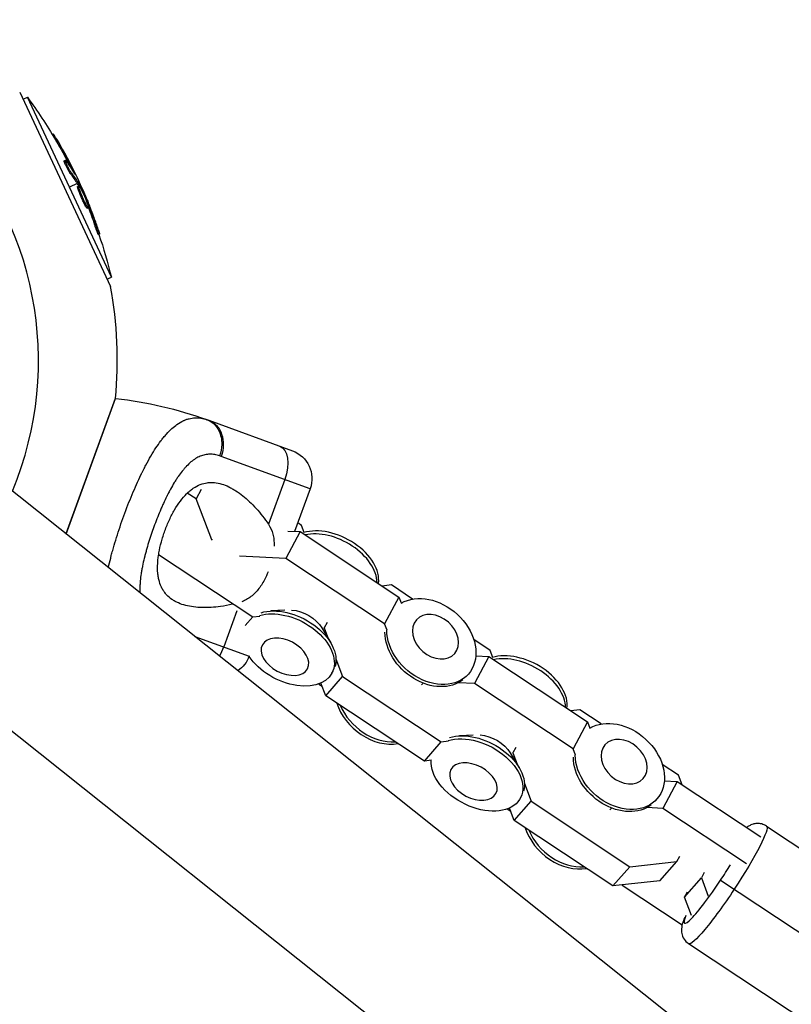
# Model space of a CAD drawing. Units: millimetres. Extents: x -5328 to 5910, y -5902 to 5224.
# Drawn here: x -2624 to -2468, y -2339 to -2140 of the extents above; entities that cross this region are included whole.
import ezdxf

# ---------------------------------------------------------------- set-up
doc = ezdxf.new("R2010")
doc.units = ezdxf.units.MM
doc.header["$LTSCALE"] = 20
doc.layers.add('2d', color=230, linetype='Continuous')

msp = doc.modelspace()

# ---------------------------------------------------------------- linework, layer by layer
at = {"layer": '2d'}
for p, q in [((-2624, -2154.59), (-2605.68, -2193.87)), ((-2623.32, -2156.04), (-2622.44, -2155.63)), ((-2605.48, -2192.01), (-2622.44, -2155.63)), ((-2617.43, -2163.12), (-2617.22, -2163.02)), ((-2616.61, -2164.49), (-2616.39, -2164.38)), ((-2615, -2168.47), (-2614.77, -2168.36)), ((-2614.65, -2168.86), (-2614.65, -2168.86)), ((-2614.07, -2169.1), (-2613.85, -2168.99)), ((-2613, -2170.87), (-2612.93, -2170.83)), ((-2613.73, -2171.11), (-2613.51, -2171)), ((-2611.93, -2172.87), (-2612.14, -2172.97)), ((-2612.36, -2173.07), (-2613.96, -2173.82)), ((-2612.28, -2173.66), (-2612.05, -2173.55)), ((-2612.26, -2173.24), (-2612.03, -2173.14)), ((-2612.17, -2173.4), (-2611.94, -2173.3)), ((-2611.21, -2176.03), (-2611.21, -2176.03)), ((-2611.21, -2176.03), (-2611.21, -2176.03)), ((-2610.42, -2176.88), (-2610.29, -2176.82)), ((-2610.79, -2177.49), (-2610.56, -2177.38)), ((-2610.38, -2178.06), (-2610.15, -2177.96)), ((-2610.23, -2177.46), (-2610.06, -2177.38)), ((-2608.88, -2181.38), (-2608.65, -2181.27)), ((-2608.09, -2183.39), (-2607.86, -2183.28)), ((-2606.36, -2192.42), (-2605.48, -2192.01)), ((-1830.88, -2868.05), (-2677.27, -2194)), ((-2604.69, -2216.52), (-2614.65, -2243.87)), ((-2614.6, -2243.91), (-2604.64, -2216.54)), ((-2604.72, -2216.59), (-2604.66, -2216.54)), ((-2585.81, -2220.92), (-2568.89, -2227.08)), ((-2700.95, -2223.72), (-1854.55, -2897.77)), ((-2565.31, -2234.77), (-2583.3, -2228.22)), ((-2589, -2229.05), (-2589, -2229.05)), ((-2592.93, -2233.8), (-2592.93, -2233.8)), ((-2570.43, -2232.9), (-2573.73, -2241.95)), ((-2588.36, -2236.82), (-2590.13, -2235.65)), ((-2587.34, -2234.9), (-2588.36, -2236.82)), ((-2565.31, -2234.77), (-2568.44, -2243.37)), ((-2585.17, -2245.08), (-2588.36, -2236.82)), ((-2567.04, -2242.17), (-2567.81, -2241.66)), ((-2566.5, -2243.61), (-2567.04, -2242.17)), ((-2567.3, -2243.43), (-2570.2, -2248.86)), ((-2569.82, -2243.3), (-2567.3, -2243.43)), ((-2567.3, -2243.43), (-2547.37, -2256.64)), ((-2597.75, -2245), (-2597.75, -2245)), ((-2585.26, -2245.18), (-2585.17, -2245.08)), ((-2585.1, -2244.94), (-2585.17, -2245.08)), ((-2595.92, -2248.04), (-2576.9, -2260.64)), ((-2570.2, -2248.86), (-2579.56, -2248.4)), ((-2550.27, -2262.07), (-2570.2, -2248.86)), ((-2548.87, -2254.21), (-2550.72, -2254.42)), ((-2544.59, -2257.05), (-2548.87, -2254.21)), ((-2547.37, -2256.64), (-2550.27, -2262.07)), ((-2547.37, -2256.64), (-2546.87, -2257.92)), ((-2589.33, -2258.58), (-2589.33, -2258.57)), ((-2580.09, -2259.44), (-2582.75, -2266.73)), ((-2576.9, -2260.64), (-2575.45, -2260.49)), ((-2570.44, -2259.31), (-2573.23, -2259.46)), ((-2578.45, -2262.42), (-2576.9, -2260.64)), ((-2561.85, -2261.79), (-2562.44, -2262.9)), ((-2549.77, -2263.36), (-2550.27, -2262.07)), ((-2562.95, -2262.88), (-2561.15, -2265.9)), ((-2562.5, -2262.97), (-2562.44, -2262.9)), ((-2562.44, -2262.9), (-2561.57, -2265.2)), ((-2588.63, -2264.59), (-2577.62, -2268.6)), ((-2528.94, -2267.42), (-2532.24, -2265.24)), ((-2528.4, -2268.85), (-2528.94, -2267.42)), ((-2577.59, -2268.51), (-2577.62, -2268.6)), ((-2560.09, -2269.11), (-2558.74, -2272.68)), ((-2529.2, -2268.68), (-2532.1, -2274.11)), ((-2531.82, -2268.55), (-2529.2, -2268.68)), ((-2529.2, -2268.68), (-2509.27, -2281.89)), ((-2560.9, -2272.04), (-2560.68, -2271.64)), ((-2533.32, -2272.2), (-2533.55, -2272.47)), ((-2563.57, -2274.22), (-2562.88, -2274.68)), ((-2562.15, -2276.58), (-2563.12, -2274.04)), ((-2562.15, -2276.58), (-2558.74, -2272.68)), ((-2558.74, -2272.68), (-2538.8, -2285.89)), ((-2542.47, -2274.04), (-2542.8, -2274.42)), ((-2532.1, -2274.11), (-2535.36, -2273.95)), ((-2512.17, -2287.32), (-2532.1, -2274.11)), ((-2542.22, -2289.79), (-2562.15, -2276.58)), ((-2510.78, -2279.46), (-2512.63, -2279.66)), ((-2506.49, -2282.3), (-2510.78, -2279.46)), ((-2509.27, -2281.89), (-2512.17, -2287.32)), ((-2509.27, -2281.89), (-2508.77, -2283.17)), ((-2542.22, -2289.79), (-2538.8, -2285.89)), ((-2538.8, -2285.89), (-2537.36, -2285.73)), ((-2532.34, -2284.56), (-2535.13, -2284.7)), ((-2524.86, -2288.13), (-2523.06, -2291.15)), ((-2524.41, -2288.22), (-2524.35, -2288.15)), ((-2523.76, -2287.04), (-2524.35, -2288.15)), ((-2524.35, -2288.15), (-2523.48, -2290.44)), ((-2511.67, -2288.6), (-2512.17, -2287.32)), ((-2540.78, -2289.63), (-2542.22, -2289.79)), ((-2490.85, -2292.67), (-2494.14, -2290.49)), ((-2491.11, -2293.92), (-2494.01, -2299.36)), ((-2493.73, -2293.8), (-2491.11, -2293.92)), ((-2491.11, -2293.92), (-2474.24, -2305.1)), ((-2490.12, -2294.58), (-2490.85, -2292.67)), ((-2521.99, -2294.36), (-2520.64, -2297.93)), ((-2524.06, -2301.83), (-2520.64, -2297.93)), ((-2522.8, -2297.29), (-2522.59, -2296.89)), ((-2520.64, -2297.93), (-2500.71, -2311.14)), ((-2495.22, -2297.45), (-2495.45, -2297.71)), ((-2525.47, -2299.47), (-2524.78, -2299.92)), ((-2524.06, -2301.83), (-2525.02, -2299.29)), ((-2504.38, -2299.28), (-2504.71, -2299.66)), ((-2494.01, -2299.36), (-2497.27, -2299.2)), ((-2477.14, -2310.54), (-2494.01, -2299.36)), ((-2504.13, -2315.04), (-2524.06, -2301.83)), ((-2473.08, -2302.94), (-2373.7, -2368.8)), ((-2500.71, -2311.14), (-2491.22, -2310.1)), ((-2494.64, -2314), (-2491.22, -2310.1)), ((-2491.22, -2310.1), (-2490.63, -2308.99)), ((-2504.13, -2315.04), (-2500.71, -2311.14)), ((-2494.64, -2314), (-2504.13, -2315.04)), ((-2489.67, -2317.3), (-2486.25, -2313.4)), ((-2485.66, -2312.29), (-2486.25, -2313.4)), ((-2486.25, -2313.4), (-2484.86, -2317.08)), ((-2482.37, -2313.87), (-2378, -2383.04)), ((-2502.28, -2314.84), (-2490.13, -2322.89)), ((-2489.67, -2317.3), (-2489.08, -2316.19)), ((-2488.27, -2320.98), (-2489.67, -2317.3)), ((-2488.82, -2326.69), (-2389.44, -2392.56))]:
    msp.add_line(p, q, dxfattribs=at)
msp.add_arc((-2689.11, -2208.86), 68.9, 337.4751, 111.238, dxfattribs=at)
at = {"layer": '2d', "extrusion": (0, 0, -1)}
for centre, radius, start, end in [((2705.06, -2216.3), 102.5, 143.708, 149.4788), ((2704.83, -2216.19), 102.5, 149.4787, 157.1677), ((2705.06, -2216.3), 102.5, 161.2489, 166.292), ((2689.11, -2208.86), 84.76, 169.8137, 185.1863), ((2613.61, -2297.31), 81.29, 96.3767, 109.7379), ((2570.95, -2232.72), 6, 110, 200), ((2583.26, -2266.55), 6, 200, 236.1732)]:
    msp.add_arc(centre, radius, start, end, dxfattribs=at)
for centre, major_axis, ratio, start_param, end_param in [((-2705.17, -2216.06), (92.89, 43.31), 0.987104, -0.092267, -0.040212), ((-2704.94, -2215.96), (92.89, 43.31), 0.987104, -0.092267, -0.040212), ((-2703.87, -2218.85), (92.85, 43.3), 0.473523, -0.106952, -0.058139), ((-2703.64, -2218.75), (92.85, 43.3), 0.473523, -0.106952, -0.058139), ((-2703.87, -2218.85), (92.85, 43.3), 0.473523, -0.058139, -0.054049), ((-2703.64, -2218.75), (92.85, 43.3), 0.473523, -0.058139, -0.054049), ((-2705.4, -2215.56), (92.88, 43.31), 0.926659, 0.064437, 0.103512), ((-2705.17, -2215.45), (92.88, 43.31), 0.926659, 0.060013, 0.103512), ((-2587.86, -2226.56), (2.05, 5.64), 0.808568, 0, 1.570796), ((-2573.51, -2231.78), (2.05, 5.64), 0.545265, 0, 1.570796), ((-2540.81, -2265.63), (-7.49, 6.57), 0.761393, 0.241811, 5.694165), ((-2569.69, -2267.35), (-8.79, 4.69), 0.638288, 0.561033, 5.410854), ((-2569.37, -2266.76), (-8.79, 4.69), 0.638288, 0.561033, 3.008492), ((-2567.55, -2263.36), (-4.92, 2.63), 0.638288, 0.94718, 2.328356), ((-2539.96, -2264.67), (-3.88, 3.4), 0.761393, 3.141593, 9.424778), ((-2541.18, -2266.06), (-7.49, 6.57), 0.761393, 3.28031, 5.694165), ((-2502.71, -2290.88), (-7.49, 6.57), 0.761393, 0.241811, 5.694165), ((-2531.27, -2292), (-8.79, 4.69), 0.638288, 0.561033, 3.008492), ((-2531.59, -2292.6), (-8.79, 4.69), 0.638288, 0.561033, 6.002586), ((-2529.46, -2288.61), (-4.92, 2.63), 0.638288, 0.94718, 2.328356), ((-2501.86, -2289.91), (-3.88, 3.4), 0.761393, 3.141593, 9.424778), ((-2503.09, -2291.31), (-7.49, 6.57), 0.761393, 3.28031, 5.694165), ((-2480.95, -2314.81), (7.87, 11.88), 0.113443, 0, 1.570796), ((-2480.95, -2314.81), (7.87, 11.88), 0.113443, 1.570796, 3.141593)]:
    msp.add_ellipse(centre, major_axis=major_axis, ratio=ratio, start_param=start_param, end_param=end_param, dxfattribs=at)
at = {"layer": '2d'}
for centre, major_axis, ratio, start_param, end_param in [((-2704.83, -2216.18), (92.9, 43.32), 0.465742, 0.041437, 0.107038), ((-2560.74, -2250.59), (-8.79, 4.69), 0.638288, 3.36871, 5.722153), ((-2561.05, -2251.19), (-8.79, 4.69), 0.638288, 3.484612, 5.644355), ((-2585.82, -2265.61), (2.05, 5.64), 0.545265, 4.3664, 4.712389), ((-2522.64, -2275.84), (-8.79, 4.69), 0.638288, 3.36871, 5.722153), ((-2522.96, -2276.43), (-8.79, 4.69), 0.638288, 3.484612, 5.644355), ((-2551.36, -2277.67), (-7.49, 6.57), 0.761393, 0.900901, 2.592477), ((-2550.98, -2277.24), (-7.49, 6.57), 0.761393, 1.004568, 2.48881), ((-2513.26, -2302.91), (-7.49, 6.57), 0.761393, 0.900901, 2.592477), ((-2512.88, -2302.49), (-7.49, 6.57), 0.761393, 1.004568, 2.48881), ((-2483.43, -2313.17), (6.21, 9.38), 0.113443, 4.712389, 5.046552), ((-2483.43, -2313.17), (6.21, 9.38), 0.113443, 2.631976, 4.712389)]:
    msp.add_ellipse(centre, major_axis=major_axis, ratio=ratio, start_param=start_param, end_param=end_param, dxfattribs=at)
at = {"layer": '2d', "extrusion": (0, 0, -1)}
for centre in [(-2570.4, -2268.7), (-2532.31, -2293.95)]:
    msp.add_ellipse(centre, major_axis=(-4.55, 2.43), ratio=0.638288, dxfattribs=at)
at = {"layer": '2d'}
for points, knots in [([(-2616.39, -2164.38), (-2616.64, -2163.96), (-2616.87, -2163.57), (-2617.14, -2163.12), (-2617.21, -2163.01), (-2617.22, -2163.02)], [0, 0, 0, 0, 0.25, 0.25, 0.4513626, 0.4513626, 0.4513626, 0.4513626]), ([(-2616.61, -2164.49), (-2616.64, -2164.44), (-2616.68, -2164.38), (-2616.72, -2164.31), (-2616.74, -2164.28), (-2616.75, -2164.25), (-2616.76, -2164.25), (-2616.76, -2164.24)], [0, 0, 0, 0, 0.03125, 0.03125, 0.046875, 0.046875, 0.04983203, 0.04983203, 0.04983203, 0.04983203]), ([(-2613.73, -2171.11), (-2613.76, -2171.07), (-2613.8, -2171.02), (-2613.87, -2170.91), (-2613.91, -2170.85), (-2613.99, -2170.72), (-2614.04, -2170.65), (-2614.13, -2170.49), (-2614.17, -2170.41), (-2614.32, -2170.15), (-2614.41, -2169.97), (-2614.59, -2169.61), (-2614.68, -2169.43), (-2614.79, -2169.18), (-2614.82, -2169.1), (-2614.88, -2168.96), (-2614.91, -2168.89), (-2614.97, -2168.71), (-2615, -2168.61), (-2615.01, -2168.52), (-2615.01, -2168.5), (-2615.01, -2168.48), (-2615, -2168.47), (-2615, -2168.47), (-2615, -2168.47), (-2615, -2168.47)], [0, 0, 0, 0, 0.0625, 0.0625, 0.125, 0.125, 0.1875, 0.1875, 0.25, 0.25, 0.375, 0.375, 0.5, 0.5, 0.5625, 0.5625, 0.625, 0.625, 0.75, 0.75, 0.8125, 0.8125, 0.84375, 0.84375, 0.8451889, 0.8451889, 0.8451889, 0.8451889]), ([(-2613.51, -2171), (-2613.56, -2170.94), (-2613.62, -2170.84), (-2613.69, -2170.73), (-2613.76, -2170.62), (-2613.84, -2170.49), (-2613.92, -2170.35), (-2614, -2170.21), (-2614.08, -2170.06), (-2614.16, -2169.9), (-2614.24, -2169.75), (-2614.32, -2169.59), (-2614.4, -2169.44), (-2614.47, -2169.29), (-2614.53, -2169.14), (-2614.59, -2169.01), (-2614.64, -2168.88), (-2614.69, -2168.76), (-2614.72, -2168.66), (-2614.76, -2168.57), (-2614.78, -2168.49), (-2614.78, -2168.44), (-2614.79, -2168.39), (-2614.78, -2168.36), (-2614.76, -2168.36), (-2614.74, -2168.36), (-2614.71, -2168.39), (-2614.67, -2168.44), (-2614.65, -2168.46), (-2614.64, -2168.47), (-2614.62, -2168.49)], [0, 0, 0, 0, 0.108263, 0.108263, 0.108263, 0.216637, 0.216637, 0.216637, 0.324631, 0.324631, 0.324631, 0.431995, 0.431995, 0.431995, 0.53889, 0.53889, 0.53889, 0.64568, 0.64568, 0.64568, 0.75277, 0.75277, 0.75277, 0.860435, 0.860435, 0.860435, 0.968703, 0.968703, 0.968703, 1, 1, 1, 1]), ([(-2612.85, -2171.11), (-2612.81, -2171.18), (-2612.78, -2171.23), (-2612.77, -2171.25), (-2612.75, -2171.27), (-2612.75, -2171.26), (-2612.76, -2171.23), (-2612.77, -2171.2), (-2612.79, -2171.14), (-2612.83, -2171.06), (-2612.85, -2171), (-2612.89, -2170.92), (-2612.93, -2170.83)], [0, 0, 0, 0, 0.263282, 0.263282, 0.263282, 0.526692, 0.526692, 0.526692, 0.789921, 0.789921, 0.789921, 1, 1, 1, 1]), ([(-2610.79, -2177.49), (-2610.84, -2177.39), (-2610.9, -2177.28), (-2611.01, -2177.05), (-2611.07, -2176.93), (-2611.2, -2176.66), (-2611.26, -2176.53), (-2611.36, -2176.32), (-2611.39, -2176.24), (-2611.45, -2176.1), (-2611.48, -2176.03), (-2611.58, -2175.82), (-2611.64, -2175.67), (-2611.73, -2175.45), (-2611.76, -2175.38), (-2611.81, -2175.25), (-2611.84, -2175.18), (-2611.92, -2174.97), (-2611.97, -2174.84), (-2612.03, -2174.66), (-2612.06, -2174.6), (-2612.1, -2174.48), (-2612.12, -2174.43), (-2612.15, -2174.32), (-2612.17, -2174.27), (-2612.2, -2174.17), (-2612.21, -2174.13), (-2612.23, -2174.04), (-2612.25, -2174), (-2612.26, -2173.93), (-2612.27, -2173.9), (-2612.28, -2173.85), (-2612.28, -2173.84), (-2612.29, -2173.81), (-2612.29, -2173.77), (-2612.3, -2173.74), (-2612.3, -2173.72), (-2612.3, -2173.71), (-2612.3, -2173.7), (-2612.3, -2173.69), (-2612.29, -2173.67), (-2612.29, -2173.66), (-2612.28, -2173.66), (-2612.28, -2173.66), (-2612.28, -2173.66)], [0.499999, 0.499999, 0.499999, 0.499999, 0.5312491, 0.5312491, 0.5624991, 0.5624991, 0.5937492, 0.5937492, 0.6093742, 0.6093742, 0.6249992, 0.6249992, 0.6562493, 0.6562493, 0.6718743, 0.6718743, 0.6874994, 0.6874994, 0.7187494, 0.7187494, 0.7343745, 0.7343745, 0.7499995, 0.7499995, 0.7656245, 0.7656245, 0.7812496, 0.7812496, 0.7968746, 0.7968746, 0.8124996, 0.8124996, 0.8203121, 0.8203121, 0.8281247, 0.8437497, 0.8437497, 0.8476559, 0.8476559, 0.8515622, 0.8593747, 0.8749997, 0.8749997, 0.8758243, 0.8758243, 0.8758243, 0.8758243]), ([(-2610.56, -2177.38), (-2610.77, -2176.99), (-2611.04, -2176.43), (-2611.54, -2175.28), (-2611.76, -2174.7), (-2612.05, -2173.84), (-2612.1, -2173.58), (-2612, -2173.53), (-2611.86, -2173.73), (-2611.65, -2174.12)], [0.5, 0.5, 0.5, 0.5, 0.625, 0.625, 0.75, 0.75, 0.875, 0.875, 0.9988689, 0.9988689, 0.9988689, 0.9988689]), ([(-2611.94, -2173.3), (-2611.96, -2173.26), (-2611.98, -2173.23), (-2612, -2173.2), (-2612.01, -2173.17), (-2612.02, -2173.15), (-2612.03, -2173.14)], [0, 0, 0, 0, 0.536906, 0.536906, 0.536906, 1, 1, 1, 1]), ([(-2611.94, -2173.3), (-2611.8, -2173.59), (-2611.66, -2173.88), (-2611.37, -2174.47), (-2611.23, -2174.76), (-2610.96, -2175.35), (-2610.82, -2175.64), (-2610.62, -2176.08), (-2610.55, -2176.23), (-2610.42, -2176.53), (-2610.36, -2176.67), (-2610.29, -2176.82)], [0, 0, 0, 0, 0.25, 0.25, 0.5, 0.5, 0.75, 0.75, 0.875, 0.875, 1, 1, 1, 1]), ([(-2611.64, -2174.13), (-2611.43, -2174.52), (-2611.16, -2175.08), (-2610.67, -2176.23), (-2610.44, -2176.82), (-2610.16, -2177.67), (-2610.1, -2177.93), (-2610.2, -2177.98), (-2610.35, -2177.77), (-2610.56, -2177.39)], [0, 0, 0, 0, 0.125, 0.125, 0.25, 0.25, 0.375, 0.375, 0.4988549, 0.4988549, 0.4988549, 0.4988549]), ([(-2610.06, -2177.38), (-2610.09, -2177.31), (-2610.12, -2177.23), (-2610.15, -2177.16), (-2610.18, -2177.08), (-2610.21, -2177), (-2610.25, -2176.93), (-2610.26, -2176.89), (-2610.28, -2176.86), (-2610.29, -2176.82)], [0, 0, 0, 0, 0.404397, 0.404397, 0.404397, 0.80918, 0.80918, 0.80918, 1, 1, 1, 1]), ([(-2610.38, -2178.06), (-2610.38, -2178.06), (-2610.39, -2178.06), (-2610.41, -2178.06), (-2610.42, -2178.05), (-2610.44, -2178.03), (-2610.46, -2178.01), (-2610.49, -2177.98), (-2610.5, -2177.96), (-2610.56, -2177.88), (-2610.6, -2177.82), (-2610.66, -2177.71), (-2610.69, -2177.67), (-2610.73, -2177.59), (-2610.76, -2177.54), (-2610.78, -2177.5)], [1.375782, 1.375782, 1.375782, 1.375782, 1.3906242, 1.3906242, 1.4062492, 1.4062492, 1.4218741, 1.4218741, 1.4374991, 1.4374991, 1.4687491, 1.4687491, 1.484374, 1.484374, 1.4988524, 1.4988524, 1.4988524, 1.4988524]), ([(-2608.13, -2182.35), (-2608.2, -2182.14), (-2608.27, -2181.93), (-2608.37, -2181.63), (-2608.42, -2181.48), (-2608.48, -2181.32), (-2608.51, -2181.23), (-2608.52, -2181.2), (-2608.53, -2181.17), (-2608.53, -2181.16), (-2608.58, -2181.05), (-2608.63, -2180.9), (-2608.69, -2180.72), (-2608.72, -2180.65), (-2608.73, -2180.6), (-2608.74, -2180.58), (-2608.79, -2180.45), (-2608.84, -2180.3), (-2608.91, -2180.13), (-2608.94, -2180.04), (-2608.95, -2180.01), (-2608.96, -2179.98), (-2608.96, -2179.97), (-2609.01, -2179.86), (-2609.06, -2179.7), (-2609.13, -2179.53), (-2609.16, -2179.45), (-2609.17, -2179.41), (-2609.18, -2179.39), (-2609.19, -2179.38), (-2609.23, -2179.26), (-2609.29, -2179.11), (-2609.35, -2178.94), (-2609.38, -2178.86), (-2609.4, -2178.82), (-2609.41, -2178.8), (-2609.41, -2178.79), (-2609.46, -2178.67), (-2609.51, -2178.52), (-2609.58, -2178.35), (-2609.61, -2178.27), (-2609.63, -2178.23), (-2609.64, -2178.21), (-2609.64, -2178.2), (-2609.73, -2177.98), (-2609.81, -2177.78), (-2609.88, -2177.59)], [0, 0, 0, 0, 0.125, 0.125, 0.1875, 0.21875, 0.234375, 0.242188, 0.242188, 0.25, 0.25, 0.3125, 0.34375, 0.359375, 0.359375, 0.375, 0.375, 0.4375, 0.46875, 0.484375, 0.492188, 0.492188, 0.5, 0.5, 0.5625, 0.59375, 0.609375, 0.617188, 0.617188, 0.625, 0.625, 0.6875, 0.71875, 0.734375, 0.742188, 0.742188, 0.75, 0.75, 0.8125, 0.84375, 0.859375, 0.867188, 0.867188, 0.875, 0.875, 1, 1, 1, 1]), ([(-2608.09, -2183.39), (-2608.09, -2183.39), (-2608.09, -2183.39), (-2608.1, -2183.39), (-2608.12, -2183.36), (-2608.17, -2183.25), (-2608.19, -2183.21), (-2608.24, -2183.1), (-2608.26, -2183.04), (-2608.34, -2182.84), (-2608.41, -2182.68), (-2608.51, -2182.42), (-2608.54, -2182.33), (-2608.61, -2182.13), (-2608.64, -2182.04), (-2608.71, -2181.85), (-2608.75, -2181.75), (-2608.81, -2181.56), (-2608.84, -2181.46), (-2608.88, -2181.38)], [0.3749154, 0.3749154, 0.3749154, 0.3749154, 0.375, 0.375, 0.5, 0.5, 0.5625, 0.5625, 0.625, 0.625, 0.75, 0.75, 0.8125, 0.8125, 0.875, 0.875, 0.9375, 0.9375, 1, 1, 1, 1]), ([(-2608.13, -2182.35), (-2608.08, -2182.51), (-2608.03, -2182.65), (-2607.99, -2182.78), (-2607.95, -2182.9), (-2607.92, -2183.01), (-2607.9, -2183.09), (-2607.87, -2183.17), (-2607.86, -2183.23), (-2607.86, -2183.26), (-2607.86, -2183.29), (-2607.86, -2183.29), (-2607.88, -2183.26), (-2607.9, -2183.24), (-2607.93, -2183.18), (-2607.96, -2183.1), (-2608, -2183.02), (-2608.04, -2182.92), (-2608.09, -2182.8), (-2608.14, -2182.67), (-2608.2, -2182.53), (-2608.25, -2182.38), (-2608.31, -2182.22), (-2608.37, -2182.06), (-2608.43, -2181.89), (-2608.49, -2181.73), (-2608.55, -2181.56), (-2608.6, -2181.4), (-2608.62, -2181.36), (-2608.63, -2181.31), (-2608.65, -2181.27)], [0, 0, 0, 0, 0.108572, 0.108572, 0.108572, 0.217262, 0.217262, 0.217262, 0.325717, 0.325717, 0.325717, 0.433622, 0.433622, 0.433622, 0.540983, 0.540983, 0.540983, 0.648042, 0.648042, 0.648042, 0.755174, 0.755174, 0.755174, 0.862717, 0.862717, 0.862717, 0.970831, 0.970831, 0.970831, 1, 1, 1, 1]), ([(-2604.64, -2216.54), (-2604.65, -2216.54), (-2604.65, -2216.54), (-2604.65, -2216.54), (-2604.65, -2216.54), (-2604.65, -2216.54), (-2604.65, -2216.54), (-2604.65, -2216.54), (-2604.65, -2216.54), (-2604.65, -2216.54), (-2604.65, -2216.54), (-2604.65, -2216.54), (-2604.66, -2216.54), (-2604.66, -2216.54), (-2604.66, -2216.54), (-2604.66, -2216.54), (-2604.66, -2216.54), (-2604.66, -2216.54), (-2604.66, -2216.54), (-2604.66, -2216.54), (-2604.66, -2216.54), (-2604.66, -2216.54), (-2604.66, -2216.54), (-2604.66, -2216.54), (-2604.66, -2216.54), (-2604.66, -2216.54)], [0, 0, 0, 0, 0.0078125, 0.0078125, 0.015625, 0.015625, 0.0195312, 0.0195312, 0.0234375, 0.03125, 0.03125, 0.046875, 0.046875, 0.0625, 0.0703125, 0.0703125, 0.078125, 0.078125, 0.09375, 0.125, 0.140625, 0.140625, 0.15625, 0.15625, 0.1710226, 0.1710226, 0.1710226, 0.1710226]), ([(-2592.22, -2221.78), (-2591.79, -2221.48), (-2591.37, -2221.23), (-2590.89, -2221), (-2590.84, -2220.98), (-2590.75, -2220.94), (-2590.6, -2220.87), (-2590.26, -2220.74), (-2589.96, -2220.65), (-2589.37, -2220.5), (-2588.97, -2220.43), (-2588.54, -2220.41), (-2588.51, -2220.41), (-2588.47, -2220.41), (-2588.39, -2220.41), (-2588.22, -2220.41), (-2587.88, -2220.42), (-2587.58, -2220.45), (-2586.98, -2220.54), (-2586.57, -2220.65), (-2586.16, -2220.8)], [0.8399462, 0.8399462, 0.8399462, 0.8399462, 0.8749601, 0.8749601, 0.8788676, 0.8788676, 0.8827751, 0.8905901, 0.9062201, 0.9062201, 0.93748, 0.93748, 0.9394338, 0.9394338, 0.9413875, 0.945295, 0.95311, 0.96874, 0.96874, 1, 1, 1, 1]), ([(-2602.95, -2240.22), (-2602.41, -2238.75), (-2601.85, -2237.3), (-2600.69, -2234.53), (-2600.1, -2233.21), (-2599.49, -2231.94), (-2599.48, -2231.92), (-2599.46, -2231.87), (-2599.42, -2231.81), (-2599.35, -2231.66), (-2599.21, -2231.36), (-2598.91, -2230.77), (-2598.66, -2230.28), (-2598.16, -2229.33), (-2597.82, -2228.73), (-2596.81, -2227), (-2596.14, -2225.98), (-2595.46, -2225.08), (-2595.45, -2225.06), (-2595.42, -2225.03), (-2595.39, -2224.99), (-2595.31, -2224.88), (-2595.14, -2224.67), (-2594.82, -2224.26), (-2594.54, -2223.93), (-2593.97, -2223.3), (-2593.6, -2222.92), (-2592.89, -2222.29), (-2592.55, -2222.02), (-2592.22, -2221.78)], [0.4998404, 0.4998404, 0.4998404, 0.4998404, 0.5623603, 0.5623603, 0.6248803, 0.6248803, 0.6258572, 0.6258572, 0.626834, 0.6287878, 0.6326953, 0.6405103, 0.6561403, 0.6561403, 0.6874002, 0.6874002, 0.7499202, 0.7499202, 0.7508971, 0.7508971, 0.7518739, 0.7538277, 0.7577352, 0.7655502, 0.7811802, 0.7811802, 0.8124401, 0.8124401, 0.8399462, 0.8399462, 0.8399462, 0.8399462]), ([(-2586.16, -2220.8), (-2585.55, -2221.01), (-2585, -2221.38), (-2584.09, -2222.34), (-2583.73, -2222.95), (-2583.34, -2224.08), (-2583.23, -2224.57), (-2583.19, -2225.07)], [0, 0, 0, 0, 0.25, 0.25, 0.5, 0.5, 0.6673564, 0.6673564, 0.6673564, 0.6673564]), ([(-2583.19, -2225.07), (-2583.16, -2225.32), (-2583.15, -2225.57), (-2583.18, -2226.59), (-2583.32, -2227.37), (-2583.59, -2228.11)], [0.6673564, 0.6673564, 0.6673564, 0.6673564, 0.75, 0.75, 1, 1, 1, 1]), ([(-2583.59, -2228.11), (-2583.93, -2227.99), (-2584.26, -2227.91), (-2584.76, -2227.82), (-2585, -2227.79), (-2585.25, -2227.78), (-2585.41, -2227.77), (-2585.5, -2227.77), (-2585.91, -2227.78), (-2586.24, -2227.82), (-2586.72, -2227.92), (-2586.88, -2227.96), (-2587.2, -2228.06), (-2587.36, -2228.12), (-2587.84, -2228.32), (-2588.15, -2228.48), (-2588.62, -2228.77), (-2588.85, -2228.93), (-2589.08, -2229.1), (-2589.23, -2229.22), (-2589.31, -2229.29), (-2589.69, -2229.6), (-2589.98, -2229.88), (-2590.42, -2230.34), (-2590.64, -2230.57), (-2590.89, -2230.87), (-2591, -2231), (-2591.07, -2231.09), (-2591.1, -2231.13), (-2591.42, -2231.53), (-2591.69, -2231.9), (-2592.1, -2232.48), (-2592.3, -2232.78), (-2592.53, -2233.15), (-2592.63, -2233.31), (-2592.7, -2233.42), (-2592.73, -2233.47), (-2593.02, -2233.95), (-2593.27, -2234.39), (-2593.65, -2235.08), (-2593.84, -2235.43), (-2594.05, -2235.85), (-2594.14, -2236.03), (-2594.2, -2236.15), (-2594.23, -2236.21), (-2594.5, -2236.75), (-2594.74, -2237.24), (-2595.08, -2238), (-2595.25, -2238.37), (-2595.41, -2238.76), (-2595.53, -2239.02), (-2595.58, -2239.15), (-2595.85, -2239.79), (-2596.07, -2240.31), (-2596.48, -2241.36), (-2596.68, -2241.89), (-2597.07, -2242.96), (-2597.25, -2243.5), (-2597.53, -2244.3), (-2597.61, -2244.57), (-2597.79, -2245.1), (-2597.87, -2245.37), (-2598.12, -2246.18), (-2598.28, -2246.71), (-2598.49, -2247.51), (-2598.6, -2247.9), (-2598.72, -2248.36), (-2598.77, -2248.56), (-2598.8, -2248.69), (-2598.81, -2248.75), (-2598.96, -2249.35), (-2599.08, -2249.87), (-2599.23, -2250.64), (-2599.3, -2251.02), (-2599.38, -2251.46), (-2599.41, -2251.65), (-2599.43, -2251.77), (-2599.44, -2251.83), (-2599.53, -2252.4), (-2599.59, -2252.88), (-2599.65, -2253.6), (-2599.68, -2253.95), (-2599.7, -2254.34), (-2599.71, -2254.51), (-2599.71, -2254.63), (-2599.72, -2254.68), (-2599.73, -2255.09), (-2599.72, -2255.44), (-2599.71, -2255.77)], [0, 0, 0, 0, 0.03125, 0.03125, 0.046875, 0.0546875, 0.0546875, 0.0625, 0.0625, 0.09375, 0.09375, 0.109375, 0.109375, 0.125, 0.125, 0.15625, 0.15625, 0.171875, 0.1796875, 0.1796875, 0.1875, 0.1875, 0.21875, 0.21875, 0.234375, 0.2421875, 0.2460937, 0.2460937, 0.25, 0.25, 0.28125, 0.28125, 0.296875, 0.3046875, 0.3085937, 0.3085937, 0.3125, 0.3125, 0.34375, 0.34375, 0.359375, 0.3671875, 0.3710937, 0.3710937, 0.375, 0.375, 0.40625, 0.40625, 0.421875, 0.4296875, 0.4296875, 0.4375, 0.4375, 0.46875, 0.46875, 0.5, 0.5, 0.53125, 0.53125, 0.546875, 0.546875, 0.5625, 0.5625, 0.59375, 0.59375, 0.609375, 0.6171875, 0.6210937, 0.6210937, 0.625, 0.625, 0.65625, 0.65625, 0.671875, 0.6796875, 0.6835937, 0.6835937, 0.6875, 0.6875, 0.71875, 0.71875, 0.734375, 0.7421875, 0.7460937, 0.7460937, 0.75, 0.75, 0.774234, 0.774234, 0.774234, 0.774234]), ([(-2594.66, -2243.24), (-2594.52, -2242.87), (-2594.38, -2242.5), (-2594.07, -2241.76), (-2593.91, -2241.4), (-2593.42, -2240.34), (-2593.07, -2239.66), (-2592.33, -2238.39), (-2591.94, -2237.79), (-2591.12, -2236.7), (-2590.7, -2236.21), (-2590.04, -2235.56), (-2589.82, -2235.35), (-2589.37, -2234.98), (-2589.14, -2234.81), (-2588.46, -2234.35), (-2587.99, -2234.1), (-2587.04, -2233.73), (-2586.57, -2233.61), (-2585.85, -2233.51), (-2585.61, -2233.5), (-2585.12, -2233.49), (-2584.88, -2233.5), (-2583.66, -2233.61), (-2582.7, -2233.91), (-2581.51, -2234.48), (-2581.27, -2234.61), (-2580.79, -2234.88), (-2580.55, -2235.02), (-2579.84, -2235.48), (-2579.37, -2235.82), (-2577.98, -2236.92), (-2577.08, -2237.78), (-2575.77, -2239.23), (-2575.34, -2239.74), (-2574.51, -2240.81), (-2574.11, -2241.37), (-2573.73, -2241.95)], [0.09561161, 0.09561161, 0.09561161, 0.09561161, 0.09679235, 0.09679235, 0.09797309, 0.09797309, 0.10033456, 0.10033456, 0.10269604, 0.10269604, 0.10505751, 0.10505751, 0.10623825, 0.10623825, 0.10741899, 0.10741899, 0.10978046, 0.10978046, 0.11214194, 0.11214194, 0.11332267, 0.11332267, 0.11450341, 0.11450341, 0.11922636, 0.11922636, 0.1204071, 0.1204071, 0.12158783, 0.12158783, 0.12394931, 0.12394931, 0.12867226, 0.12867226, 0.13103373, 0.13103373, 0.13339521, 0.13339521, 0.13339521, 0.13339521]), ([(-2606.07, -2250.7), (-2605.94, -2250.07), (-2605.78, -2249.43), (-2605.61, -2248.75), (-2605.61, -2248.73), (-2605.59, -2248.68), (-2605.58, -2248.62), (-2605.54, -2248.47), (-2605.46, -2248.18), (-2605.31, -2247.58), (-2605.16, -2247.06), (-2604.86, -2246.02), (-2604.65, -2245.31), (-2603.98, -2243.16), (-2603.49, -2241.7), (-2602.95, -2240.22)], [0.3472446, 0.3472446, 0.3472446, 0.3472446, 0.3748803, 0.3748803, 0.3758565, 0.3758565, 0.3768328, 0.3787853, 0.3826903, 0.3905003, 0.4061203, 0.4061203, 0.4373603, 0.4373603, 0.4998404, 0.4998404, 0.4998404, 0.4998404]), ([(-2573.73, -2241.95), (-2573.32, -2242.57), (-2573.03, -2243.23), (-2572.75, -2244.3), (-2572.68, -2244.67), (-2572.6, -2245.42), (-2572.58, -2245.8), (-2572.59, -2246.23), (-2572.59, -2246.29), (-2572.59, -2246.34)], [0, 0, 0, 0, 0.002469933, 0.002469933, 0.003704899, 0.003704899, 0.004939866, 0.004939866, 0.00510764, 0.00510764, 0.00510764, 0.00510764]), ([(-2581.02, -2258.1), (-2581.83, -2258.29), (-2582.62, -2258.44), (-2584.04, -2258.63), (-2584.68, -2258.7), (-2585.93, -2258.77), (-2586.54, -2258.78), (-2588.32, -2258.74), (-2589.43, -2258.6), (-2590.97, -2258.21), (-2591.46, -2258.05), (-2592.15, -2257.74), (-2592.38, -2257.63), (-2592.82, -2257.4), (-2593.03, -2257.27), (-2593.63, -2256.85), (-2593.99, -2256.54), (-2594.48, -2256), (-2594.64, -2255.81), (-2594.93, -2255.41), (-2595.06, -2255.2), (-2595.43, -2254.53), (-2595.62, -2254.04), (-2595.85, -2253.25), (-2595.91, -2252.98), (-2596.02, -2252.41), (-2596.06, -2252.11), (-2596.15, -2251.18), (-2596.15, -2250.53), (-2596.1, -2249.52), (-2596.07, -2249.17), (-2595.99, -2248.47), (-2595.93, -2248.1), (-2595.74, -2247), (-2595.58, -2246.26), (-2595.27, -2245.13), (-2595.16, -2244.75), (-2594.92, -2244), (-2594.79, -2243.62), (-2594.66, -2243.24)], [0.05961614, 0.05961614, 0.05961614, 0.05961614, 0.06249729, 0.06249729, 0.0648626, 0.0648626, 0.06722791, 0.06722791, 0.07195852, 0.07195852, 0.07432383, 0.07432383, 0.07550649, 0.07550649, 0.07668914, 0.07668914, 0.07905445, 0.07905445, 0.08023711, 0.08023711, 0.08141976, 0.08141976, 0.08378507, 0.08378507, 0.08496772, 0.08496772, 0.08615038, 0.08615038, 0.08851569, 0.08851569, 0.08969834, 0.08969834, 0.090881, 0.090881, 0.09324631, 0.09324631, 0.09442896, 0.09442896, 0.09561161, 0.09561161, 0.09561161, 0.09561161]), ([(-2573.79, -2251.57), (-2574.02, -2252.12), (-2574.27, -2252.66), (-2574.74, -2253.53), (-2574.95, -2253.89), (-2575.38, -2254.55), (-2575.61, -2254.87), (-2576.1, -2255.46), (-2576.35, -2255.74), (-2576.9, -2256.27), (-2577.19, -2256.51), (-2577.79, -2256.93), (-2578.1, -2257.12), (-2578.66, -2257.4), (-2578.89, -2257.5), (-2579.14, -2257.58)], [0.010571209, 0.010571209, 0.010571209, 0.010571209, 0.012351345, 0.012351345, 0.013587152, 0.013587152, 0.014822959, 0.014822959, 0.016058766, 0.016058766, 0.017294572, 0.017294572, 0.018530379, 0.018530379, 0.019393741, 0.019393741, 0.019393741, 0.019393741]), ([(-2473.08, -2302.94), (-2473.38, -2302.74), (-2473.72, -2302.59), (-2474.38, -2302.42), (-2474.7, -2302.4), (-2475.32, -2302.43), (-2475.59, -2302.49), (-2476.12, -2302.65), (-2476.35, -2302.76), (-2476.75, -2302.98), (-2476.93, -2303.1), (-2477.09, -2303.22)], [3.1415927, 3.1415927, 3.1415927, 3.1415927, 3.1807341, 3.1807341, 3.2238027, 3.2238027, 3.2779736, 3.2779736, 3.3538427, 3.3538427, 3.4382358, 3.4382358, 3.4382358, 3.4382358]), ([(-2489.62, -2321.39), (-2489.82, -2321.86), (-2489.97, -2322.29), (-2490.19, -2323.12), (-2490.27, -2323.48), (-2490.25, -2324.24), (-2490.23, -2324.43), (-2490.12, -2324.97), (-2489.99, -2325.38), (-2489.51, -2326.1), (-2489.23, -2326.41), (-2488.87, -2326.66), (-2488.85, -2326.68), (-2488.82, -2326.69)], [5.7525622, 5.7525622, 5.7525622, 5.7525622, 5.969026, 5.969026, 6.1261057, 6.1261057, 6.1704608, 6.1704608, 6.2353366, 6.2353366, 6.2802158, 6.2802158, 6.2831853, 6.2831853, 6.2831853, 6.2831853])]:
    msp.add_open_spline(points, degree=3, knots=knots, dxfattribs=at)
for points in [[(-2613.84, -2169.56), (-2613.91, -2169.41), (-2613.99, -2169.26), (-2614.07, -2169.1)], [(-2612.93, -2170.83), (-2613.17, -2170.33), (-2613.49, -2169.68), (-2613.85, -2168.99)], [(-2612.17, -2173.4), (-2612.21, -2173.33), (-2612.24, -2173.28), (-2612.26, -2173.24)], [(-2612.17, -2173.4), (-2612.14, -2173.46), (-2612.12, -2173.51), (-2612.09, -2173.57)], [(-2612.07, -2173.61), (-2612.07, -2173.61), (-2612.07, -2173.61), (-2612.07, -2173.61)], [(-2611.98, -2174.04), (-2611.98, -2174.04), (-2611.98, -2174.04), (-2611.98, -2174.04)], [(-2611.65, -2174.12), (-2611.65, -2174.12), (-2611.64, -2174.12), (-2611.64, -2174.13)], [(-2610.36, -2176.42), (-2610.23, -2176.73), (-2610.06, -2177.13), (-2609.88, -2177.59)], [(-2610.78, -2177.5), (-2610.78, -2177.49), (-2610.79, -2177.49), (-2610.79, -2177.49)], [(-2610.56, -2177.39), (-2610.56, -2177.39), (-2610.56, -2177.39), (-2610.56, -2177.38)], [(-2610.45, -2177.58), (-2610.45, -2177.58), (-2610.45, -2177.58), (-2610.45, -2177.58)], [(-2604.58, -2216.52), (-2604.61, -2216.52), (-2604.63, -2216.53), (-2604.64, -2216.54)], [(-2586.16, -2220.8), (-2586.04, -2220.84), (-2585.92, -2220.88), (-2585.81, -2220.92)], [(-2583.3, -2228.22), (-2583.4, -2228.18), (-2583.49, -2228.15), (-2583.59, -2228.11)]]:
    msp.add_open_spline(points, degree=3, dxfattribs=at)

doc.saveas('drawing.dxf')
